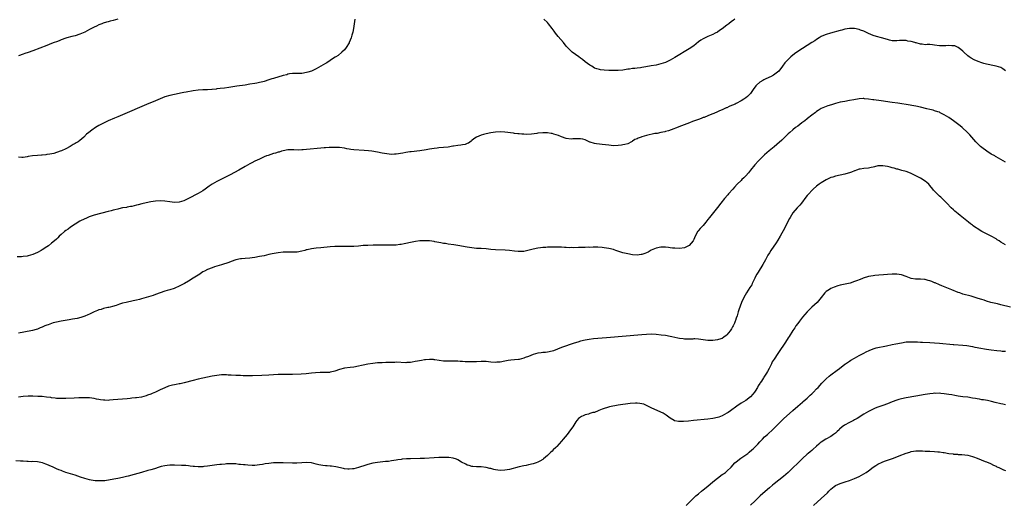
# Model space of a CAD drawing. Units: inches. Extents: x 2541000 to 2544000, y 1536750 to 1539000.
# Drawn here: x 2542795 to 2543213, y 1537793 to 1537999 of the extents above; entities that cross this region are included whole.
import ezdxf

# ---------------------------------------------------------------- set-up
doc = ezdxf.new("R2010")
doc.units = ezdxf.units.IN
doc.header["$MEASUREMENT"] = 0
doc.layers.add('LD25411536_10ft', color=41, linetype='Continuous')

msp = doc.modelspace()

# ---------------------------------------------------------------- linework, layer by layer
at = {"layer": 'LD25411536_10ft'}
for points, elevation in [([(2542937.47, 1537999), (2542937.11, 1537997), (2542936.79, 1537995), (2542936.55, 1537993.45), (2542936.44, 1537993), (2542936.18, 1537992.18), (2542935.88, 1537991), (2542935.06, 1537989), (2542935, 1537988.87), (2542933.82, 1537987), (2542933, 1537985.95), (2542931.98, 1537985), (2542930.4, 1537983.6), (2542929.39, 1537983), (2542929.16, 1537982.84), (2542928.4, 1537982.4), (2542927, 1537981.48), (2542925.52, 1537980.48), (2542925, 1537980.21), (2542922.99, 1537979.01), (2542921, 1537977.89), (2542919.07, 1537976.93), (2542917.57, 1537976.43), (2542917, 1537976.31), (2542915, 1537975.98), (2542914.03, 1537975.97), (2542913, 1537975.89), (2542912.1, 1537975.9), (2542911, 1537975.87), (2542909.73, 1537975.73), (2542909, 1537975.58), (2542908.61, 1537975.39), (2542907, 1537975.03), (2542903, 1537973.86), (2542902.32, 1537973.68), (2542901, 1537973.23), (2542899, 1537972.61), (2542898.46, 1537972.46), (2542897, 1537972.09), (2542895.85, 1537971.85), (2542895, 1537971.69), (2542893, 1537971.36), (2542891, 1537971.05), (2542887.47, 1537970.53), (2542884.02, 1537969.98), (2542882.26, 1537969.74), (2542880.44, 1537969.56), (2542879, 1537969.38), (2542878.64, 1537969.36), (2542877, 1537969.16), (2542876.84, 1537969.16), (2542875, 1537969.04), (2542872.98, 1537969.02), (2542871, 1537968.9), (2542869, 1537968.59), (2542866.03, 1537968.03), (2542865, 1537967.85), (2542863.56, 1537967.56), (2542863, 1537967.47), (2542859, 1537966.55), (2542857, 1537965.98), (2542855, 1537965.27), (2542853, 1537964.42), (2542849.23, 1537962.77), (2542839, 1537958.48), (2542837, 1537957.61), (2542835.66, 1537957), (2542833, 1537955.87), (2542831, 1537954.94), (2542829, 1537953.87), (2542827.54, 1537953), (2542826.01, 1537951.99), (2542824.69, 1537951), (2542823.78, 1537950.22), (2542822.58, 1537949), (2542821, 1537947.6), (2542820.23, 1537947), (2542819.46, 1537946.54), (2542819, 1537946.24), (2542818.19, 1537945.81), (2542816.84, 1537945), (2542815, 1537944.09), (2542813.24, 1537943.24), (2542812.66, 1537943), (2542811.43, 1537942.57), (2542811, 1537942.4), (2542809.91, 1537942.09), (2542808.29, 1537941.71), (2542807, 1537941.57), (2542806.51, 1537941.49), (2542805, 1537941.39), (2542804.65, 1537941.35), (2542803, 1537941.26), (2542800.94, 1537941.06), (2542799, 1537940.73), (2542798.65, 1537940.65), (2542797, 1537940.42), (2542796.4, 1537940.4), (2542795, 1537940.48)], 8670), ([(2542837.11, 1537998.89), (2542835, 1537998.38), (2542833.86, 1537998.14), (2542833, 1537997.88), (2542832.29, 1537997.71), (2542830.79, 1537997.21), (2542830.23, 1537997), (2542829, 1537996.49), (2542828.01, 1537996.01), (2542827, 1537995.56), (2542825.29, 1537994.71), (2542825, 1537994.54), (2542823.99, 1537994.01), (2542823, 1537993.45), (2542821, 1537992.55), (2542819, 1537991.9), (2542817.55, 1537991.55), (2542815.48, 1537991), (2542815, 1537990.85), (2542813, 1537990.15), (2542812.19, 1537989.81), (2542811, 1537989.37), (2542810.09, 1537989), (2542809, 1537988.61), (2542807, 1537987.85), (2542801, 1537985.47), (2542799, 1537984.78), (2542797.64, 1537984.36), (2542797, 1537984.18), (2542795, 1537983.46)], 8660), ([(2543098.32, 1537999), (2543097.63, 1537998.37), (2543097, 1537997.93), (2543095.79, 1537997), (2543095, 1537996.42), (2543093, 1537994.88), (2543091.92, 1537994.08), (2543091, 1537993.48), (2543090.08, 1537993), (2543089, 1537992.46), (2543087, 1537991.64), (2543085.22, 1537990.78), (2543085, 1537990.66), (2543083.99, 1537990.01), (2543083, 1537989.29), (2543081, 1537987.71), (2543079, 1537986.33), (2543073, 1537982.66), (2543071, 1537981.53), (2543069.89, 1537981), (2543069, 1537980.62), (2543067, 1537979.98), (2543065, 1537979.52), (2543063, 1537979.12), (2543060.73, 1537978.73), (2543059, 1537978.49), (2543058.37, 1537978.37), (2543057, 1537978.22), (2543056.08, 1537978.08), (2543055, 1537977.99), (2543053.8, 1537977.8), (2543053, 1537977.73), (2543051, 1537977.41), (2543049, 1537977.23), (2543047.23, 1537977.23), (2543047, 1537977.21), (2543045, 1537977.24), (2543043, 1537977.31), (2543041.51, 1537977.51), (2543041, 1537977.57), (2543039.96, 1537977.96), (2543039, 1537978.25), (2543037.75, 1537979), (2543037, 1537979.42), (2543035, 1537980.91), (2543033.84, 1537981.84), (2543033, 1537982.44), (2543032.27, 1537983), (2543029.5, 1537985), (2543028.19, 1537986.19), (2543027.44, 1537987), (2543027, 1537987.52), (2543025.82, 1537989), (2543023.61, 1537991.61), (2543022.41, 1537993), (2543021.81, 1537993.81), (2543021, 1537995.05), (2543019.52, 1537997), (2543019, 1537997.58), (2543017.53, 1537999)], 8670), ([(2543213.08, 1537977.08), (2543211.96, 1537977.96), (2543211, 1537978.47), (2543209.07, 1537979.07), (2543207, 1537979.45), (2543206.4, 1537979.6), (2543205, 1537979.84), (2543203.78, 1537980.22), (2543203, 1537980.42), (2543201.46, 1537981), (2543199.78, 1537981.78), (2543198.47, 1537982.47), (2543197.67, 1537983), (2543197, 1537983.48), (2543195.43, 1537985), (2543195, 1537985.33), (2543194.11, 1537986.11), (2543192.99, 1537986.99), (2543191.58, 1537987.58), (2543191, 1537987.72), (2543190.32, 1537987.68), (2543189, 1537987.77), (2543187.72, 1537987.72), (2543187, 1537987.63), (2543186.36, 1537987.64), (2543185, 1537987.71), (2543183, 1537988), (2543182.05, 1537988.05), (2543181, 1537988.18), (2543179.79, 1537988.21), (2543179, 1537988.13), (2543177.71, 1537988.29), (2543177, 1537988.29), (2543175.13, 1537988.87), (2543174.91, 1537988.91), (2543174.66, 1537989), (2543173, 1537989.51), (2543171.64, 1537989.64), (2543171, 1537989.84), (2543170.04, 1537989.96), (2543169, 1537989.86), (2543168.14, 1537989.86), (2543167, 1537989.7), (2543165, 1537989.82), (2543163.95, 1537990.05), (2543163, 1537990.3), (2543160.49, 1537991), (2543158.36, 1537991.64), (2543157, 1537992.09), (2543155, 1537992.92), (2543153.65, 1537993.65), (2543153, 1537993.89), (2543151.67, 1537994.33), (2543151, 1537994.59), (2543149, 1537994.98), (2543147, 1537995.01), (2543145, 1537994.69), (2543143.67, 1537994.33), (2543143, 1537994.19), (2543138.93, 1537993.07), (2543137, 1537992.44), (2543136, 1537992), (2543135, 1537991.6), (2543134.09, 1537991), (2543133, 1537990.38), (2543132.2, 1537989.81), (2543131.01, 1537989), (2543127, 1537986.54), (2543125, 1537985.28), (2543123.67, 1537984.33), (2543122.08, 1537983), (2543121, 1537981.93), (2543120.09, 1537981), (2543119.58, 1537980.42), (2543118.53, 1537979), (2543117, 1537976.98), (2543115.93, 1537976.07), (2543114.75, 1537975.25), (2543113.44, 1537974.56), (2543113, 1537974.34), (2543111, 1537973.43), (2543110.71, 1537973.29), (2543110.2, 1537973), (2543109, 1537972.28), (2543107.62, 1537971), (2543107.32, 1537970.68), (2543107, 1537970.28), (2543106.45, 1537969.55), (2543105, 1537967.52), (2543104.52, 1537967), (2543103.76, 1537966.24), (2543103, 1537965.59), (2543102.13, 1537965), (2543101, 1537964.31), (2543099, 1537963.25), (2543098.48, 1537963), (2543097.45, 1537962.55), (2543097, 1537962.31), (2543096.04, 1537961.96), (2543095, 1537961.43), (2543094.67, 1537961.33), (2543093, 1537960.57), (2543091.87, 1537960.13), (2543091, 1537959.68), (2543089.48, 1537959), (2543088.65, 1537958.65), (2543087, 1537958.02), (2543085.36, 1537957.36), (2543085, 1537957.24), (2543084.4, 1537957), (2543083.36, 1537956.64), (2543082.16, 1537956.16), (2543080.45, 1537955.55), (2543079.17, 1537955), (2543075.75, 1537953.75), (2543073.22, 1537952.78), (2543072.55, 1537952.55), (2543070.33, 1537951.67), (2543069, 1537951.35), (2543068.74, 1537951.26), (2543067, 1537950.9), (2543065.44, 1537950.56), (2543065, 1537950.52), (2543064.45, 1537950.45), (2543061, 1537949.68), (2543059, 1537949.09), (2543058.77, 1537949), (2543057.44, 1537948.56), (2543057, 1537948.32), (2543056.03, 1537947.97), (2543055, 1537947.21), (2543054.84, 1537947.16), (2543054.57, 1537947), (2543053, 1537946.19), (2543051.83, 1537945.83), (2543051, 1537945.65), (2543050.4, 1537945.6), (2543049, 1537945.42), (2543047, 1537945.36), (2543045, 1537945.52), (2543042.13, 1537945.87), (2543041, 1537945.94), (2543039.85, 1537946.15), (2543039, 1537946.22), (2543037.15, 1537946.85), (2543037, 1537946.89), (2543035, 1537947.81), (2543033.93, 1537948.07), (2543033, 1537948.32), (2543031.71, 1537948.29), (2543031, 1537948.28), (2543029.77, 1537948.23), (2543029, 1537948.17), (2543027, 1537948.46), (2543025, 1537949.12), (2543023.67, 1537949.67), (2543021.78, 1537950.22), (2543021, 1537950.48), (2543020.57, 1537950.57), (2543019, 1537950.81), (2543017, 1537950.81), (2543015, 1537950.61), (2543014.54, 1537950.54), (2543012.28, 1537950.28), (2543010.14, 1537950.14), (2543009, 1537950.17), (2543008.21, 1537950.21), (2543007, 1537950.31), (2543006.4, 1537950.4), (2543005, 1537950.56), (2543004.63, 1537950.63), (2543001, 1537951.1), (2542999, 1537951.22), (2542997, 1537951.12), (2542995, 1537950.78), (2542993, 1537950.31), (2542991.95, 1537950.05), (2542991, 1537949.77), (2542988.99, 1537949), (2542987.79, 1537948.21), (2542987, 1537947.54), (2542986.7, 1537947.3), (2542985.51, 1537946.49), (2542985, 1537946.25), (2542984.09, 1537945.91), (2542983, 1537945.76), (2542982.39, 1537945.61), (2542981, 1537945.5), (2542979.2, 1537945.2), (2542978.88, 1537945.12), (2542977, 1537944.79), (2542975, 1537944.55), (2542973, 1537944.4), (2542972.32, 1537944.32), (2542971, 1537944.2), (2542970.04, 1537944.04), (2542969, 1537943.9), (2542967.64, 1537943.64), (2542965, 1537943.2), (2542961.25, 1537942.75), (2542960.71, 1537942.71), (2542959, 1537942.43), (2542957.8, 1537942.2), (2542955, 1537941.81), (2542954.22, 1537941.78), (2542953, 1537941.69), (2542951, 1537941.85), (2542949, 1537942.23), (2542947, 1537942.64), (2542944.68, 1537943), (2542943.15, 1537943.15), (2542941.31, 1537943.31), (2542937, 1537943.55), (2542935.71, 1537943.71), (2542935, 1537943.82), (2542934.01, 1537944.01), (2542933, 1537944.25), (2542931, 1537944.53), (2542929.4, 1537944.6), (2542929, 1537944.61), (2542928.59, 1537944.59), (2542927, 1537944.57), (2542926.54, 1537944.54), (2542925, 1537944.48), (2542924.42, 1537944.42), (2542923, 1537944.32), (2542917, 1537943.7), (2542915.56, 1537943.56), (2542915, 1537943.53), (2542913.48, 1537943.48), (2542911.59, 1537943.59), (2542911, 1537943.64), (2542909.62, 1537943.62), (2542909, 1537943.58), (2542907, 1537943.16), (2542906.42, 1537943), (2542905.34, 1537942.66), (2542905, 1537942.57), (2542903.81, 1537942.19), (2542903, 1537941.98), (2542900.74, 1537941.26), (2542900.03, 1537941), (2542899, 1537940.59), (2542897, 1537939.7), (2542895, 1537938.76), (2542893.86, 1537938.14), (2542893, 1537937.71), (2542891, 1537936.58), (2542888.26, 1537935), (2542884.6, 1537933), (2542879, 1537930.17), (2542877, 1537929.07), (2542875.75, 1537928.25), (2542874.04, 1537927), (2542873, 1537926.3), (2542871, 1537925.11), (2542867, 1537923), (2542865, 1537922.04), (2542863, 1537921.42), (2542861, 1537921.28), (2542859, 1537921.51), (2542857, 1537921.84), (2542855, 1537921.98), (2542853, 1537921.84), (2542851, 1537921.53), (2542849, 1537921.12), (2542847.25, 1537920.74), (2542845.65, 1537920.35), (2542845, 1537920.15), (2542843, 1537919.65), (2542842.46, 1537919.54), (2542841, 1537919.31), (2542840.76, 1537919.24), (2542839, 1537918.97), (2542837.41, 1537918.59), (2542837, 1537918.52), (2542835.81, 1537918.19), (2542835, 1537918.02), (2542834.21, 1537917.79), (2542833, 1537917.48), (2542827, 1537915.86), (2542824.84, 1537915.16), (2542823.43, 1537914.57), (2542823, 1537914.36), (2542821, 1537913.32), (2542819, 1537912.13), (2542817, 1537910.84), (2542815.94, 1537910.06), (2542815, 1537909.43), (2542814.45, 1537909), (2542813, 1537907.77), (2542812.17, 1537907), (2542811.61, 1537906.39), (2542811, 1537905.78), (2542810.15, 1537905), (2542809, 1537904), (2542807.65, 1537903), (2542807, 1537902.56), (2542805, 1537901.26), (2542804.55, 1537901), (2542803, 1537900.16), (2542801, 1537899.3), (2542799, 1537898.69), (2542798.61, 1537898.61), (2542797, 1537898.35), (2542796.28, 1537898.28), (2542794.34, 1537898.34)], 8680), ([(2543213, 1537938.41), (2543212.06, 1537939), (2543211, 1537939.57), (2543210.1, 1537940.1), (2543209, 1537940.68), (2543208.81, 1537940.81), (2543208.44, 1537941), (2543207, 1537941.82), (2543205.05, 1537943), (2543203, 1537944.54), (2543202.42, 1537945), (2543201.69, 1537945.69), (2543200.71, 1537946.71), (2543200.44, 1537947), (2543198.76, 1537949), (2543197.92, 1537949.92), (2543196.88, 1537951), (2543194.69, 1537953), (2543193.78, 1537953.78), (2543192.68, 1537954.68), (2543191, 1537955.94), (2543189, 1537957.27), (2543187, 1537958.47), (2543185.94, 1537959), (2543185.33, 1537959.33), (2543185, 1537959.49), (2543184.29, 1537959.71), (2543183, 1537960.18), (2543182.37, 1537960.37), (2543181, 1537960.67), (2543179.65, 1537961), (2543177, 1537961.62), (2543175, 1537962.04), (2543171, 1537962.79), (2543169.11, 1537963.11), (2543167.38, 1537963.38), (2543165, 1537963.71), (2543160.29, 1537964.29), (2543157.28, 1537964.72), (2543156.76, 1537964.76), (2543155, 1537965.06), (2543153.24, 1537965.24), (2543153, 1537965.29), (2543152.7, 1537965.3), (2543151, 1537965.21), (2543148.79, 1537964.79), (2543147, 1537964.43), (2543145, 1537964.1), (2543143, 1537963.72), (2543141, 1537963.21), (2543139.3, 1537962.7), (2543137.79, 1537962.21), (2543137, 1537961.92), (2543136.34, 1537961.66), (2543135, 1537961.04), (2543133.72, 1537960.28), (2543133, 1537959.82), (2543132.54, 1537959.46), (2543131, 1537958.33), (2543129.15, 1537956.85), (2543129, 1537956.74), (2543128.05, 1537955.95), (2543126.74, 1537955), (2543125, 1537953.66), (2543124.11, 1537953), (2543123, 1537952.12), (2543121.69, 1537951), (2543121, 1537950.39), (2543119.6, 1537949), (2543119, 1537948.44), (2543118.27, 1537947.73), (2543116.17, 1537945.83), (2543115, 1537944.83), (2543112.89, 1537943.11), (2543111, 1537941.47), (2543110.48, 1537941), (2543108.41, 1537939), (2543106.81, 1537937.19), (2543105, 1537934.98), (2543104.1, 1537933.9), (2543103, 1537932.64), (2543102.2, 1537931.8), (2543101.39, 1537931), (2543101, 1537930.57), (2543099.42, 1537929), (2543098.26, 1537927.74), (2543097.55, 1537927), (2543095.76, 1537925), (2543095.43, 1537924.57), (2543094.07, 1537923), (2543092.43, 1537921), (2543091, 1537919.2), (2543089.32, 1537917), (2543087.7, 1537915), (2543087, 1537914.08), (2543086.07, 1537913), (2543085, 1537911.57), (2543084.34, 1537911), (2543083.72, 1537910.28), (2543083, 1537909.38), (2543082.79, 1537909.21), (2543082.6, 1537909), (2543082.31, 1537908.31), (2543081.63, 1537907), (2543081, 1537905.58), (2543080.67, 1537905), (2543079, 1537903.02), (2543077, 1537902.11), (2543075, 1537901.86), (2543073, 1537901.9), (2543072.01, 1537902.01), (2543071, 1537902.07), (2543070.21, 1537902.21), (2543069, 1537902.31), (2543068.36, 1537902.36), (2543067, 1537902.38), (2543065, 1537902.01), (2543063, 1537901.08), (2543061.69, 1537900.31), (2543061, 1537899.98), (2543060.32, 1537899.68), (2543059, 1537899.28), (2543058.77, 1537899.23), (2543056.99, 1537899.01), (2543055, 1537899.14), (2543053, 1537899.51), (2543052.33, 1537899.67), (2543051, 1537900.03), (2543047.94, 1537901), (2543047.25, 1537901.25), (2543047, 1537901.33), (2543045, 1537901.85), (2543043.99, 1537901.99), (2543043, 1537902.15), (2543042.22, 1537902.22), (2543040.33, 1537902.34), (2543039, 1537902.32), (2543038.37, 1537902.37), (2543037, 1537902.29), (2543036.34, 1537902.34), (2543035, 1537902.23), (2543034.26, 1537902.26), (2543033, 1537902.18), (2543032.18, 1537902.18), (2543030.13, 1537902.13), (2543029, 1537902.17), (2543028.16, 1537902.16), (2543027, 1537902.24), (2543026.24, 1537902.24), (2543025, 1537902.35), (2543024.34, 1537902.34), (2543023, 1537902.38), (2543022.36, 1537902.36), (2543021, 1537902.35), (2543020.32, 1537902.32), (2543019, 1537902.32), (2543018.27, 1537902.27), (2543017, 1537902.25), (2543016.12, 1537902.12), (2543015, 1537901.99), (2543013, 1537901.59), (2543009, 1537900.59), (2543007.52, 1537900.48), (2543007, 1537900.47), (2543006.54, 1537900.54), (2543005, 1537900.69), (2543003, 1537900.95), (2543001.08, 1537901.08), (2542997, 1537901.23), (2542995, 1537901.39), (2542993, 1537901.61), (2542991, 1537901.75), (2542989, 1537901.85), (2542987, 1537902.06), (2542985, 1537902.37), (2542981, 1537903.09), (2542979.36, 1537903.36), (2542977, 1537903.67), (2542975.86, 1537903.86), (2542975, 1537903.96), (2542973.83, 1537904.17), (2542973, 1537904.36), (2542971.31, 1537904.69), (2542971, 1537904.76), (2542969, 1537905.03), (2542966.88, 1537905.12), (2542964.98, 1537905.02), (2542963.19, 1537904.81), (2542961, 1537904.34), (2542959, 1537903.87), (2542958.26, 1537903.74), (2542957, 1537903.49), (2542956.54, 1537903.46), (2542955, 1537903.26), (2542953, 1537903.16), (2542948.82, 1537903.18), (2542945.21, 1537903.21), (2542943, 1537903.15), (2542941, 1537903.01), (2542939, 1537902.83), (2542937, 1537902.7), (2542935, 1537902.65), (2542932.64, 1537902.64), (2542931, 1537902.7), (2542929, 1537902.71), (2542927, 1537902.56), (2542923, 1537902.08), (2542921, 1537901.9), (2542919, 1537901.68), (2542917.27, 1537901.27), (2542916.82, 1537901.18), (2542916.29, 1537901), (2542915, 1537900.61), (2542913, 1537900.25), (2542911.77, 1537900.23), (2542911, 1537900.2), (2542909, 1537900.24), (2542907.79, 1537900.21), (2542907, 1537900.21), (2542905, 1537900.01), (2542902.47, 1537899.53), (2542901, 1537899.2), (2542899, 1537898.77), (2542897, 1537898.38), (2542895, 1537898.04), (2542893.9, 1537897.9), (2542893, 1537897.77), (2542891, 1537897.59), (2542889.4, 1537897.4), (2542889, 1537897.37), (2542887, 1537896.96), (2542885, 1537896.28), (2542884.08, 1537895.92), (2542881, 1537894.86), (2542879, 1537894.27), (2542877.98, 1537893.99), (2542877, 1537893.68), (2542875, 1537892.95), (2542873.75, 1537892.25), (2542873, 1537891.86), (2542872.49, 1537891.51), (2542871.29, 1537890.71), (2542871, 1537890.55), (2542869, 1537889.2), (2542867, 1537887.98), (2542865.31, 1537887), (2542863, 1537885.79), (2542861.25, 1537885), (2542860.84, 1537884.84), (2542859, 1537884.26), (2542857.95, 1537883.95), (2542857, 1537883.72), (2542855, 1537883.1), (2542853, 1537882.34), (2542852.05, 1537881.95), (2542851, 1537881.61), (2542849, 1537881.01), (2542847, 1537880.47), (2542846.24, 1537880.24), (2542845, 1537879.96), (2542843.6, 1537879.6), (2542840.52, 1537879), (2542839, 1537878.64), (2542837.78, 1537878.22), (2542837, 1537878.01), (2542836.27, 1537877.73), (2542834.74, 1537877.26), (2542833.75, 1537877), (2542833.17, 1537876.83), (2542832.76, 1537876.76), (2542831, 1537876.35), (2542829.97, 1537876.03), (2542829, 1537875.81), (2542828.44, 1537875.56), (2542827, 1537875.03), (2542825, 1537874.03), (2542824.33, 1537873.67), (2542823, 1537873.1), (2542821.43, 1537872.57), (2542819.82, 1537872.18), (2542817.82, 1537871.82), (2542816.44, 1537871.56), (2542813, 1537870.98), (2542811, 1537870.58), (2542809.71, 1537870.29), (2542809, 1537870.08), (2542807.54, 1537869.54), (2542807, 1537869.36), (2542806.18, 1537869), (2542805, 1537868.44), (2542804.14, 1537868.14), (2542803, 1537867.7), (2542802.47, 1537867.53), (2542800.86, 1537867.14), (2542800.18, 1537867), (2542795, 1537865.94)], 8690), ([(2543213, 1537903.43), (2543211, 1537904.54), (2543210.28, 1537905), (2543209.52, 1537905.52), (2543209, 1537905.85), (2543207, 1537907.01), (2543205, 1537908.06), (2543204.34, 1537908.34), (2543203, 1537909.03), (2543201, 1537910.23), (2543200.54, 1537910.54), (2543199.95, 1537911), (2543199.39, 1537911.39), (2543199, 1537911.69), (2543198.25, 1537912.25), (2543197.34, 1537913), (2543193.79, 1537915.79), (2543193, 1537916.45), (2543191.6, 1537917.6), (2543191, 1537918.16), (2543190.06, 1537919), (2543188.15, 1537921), (2543187.61, 1537921.61), (2543186.61, 1537922.61), (2543186.21, 1537923), (2543185.57, 1537923.57), (2543185, 1537924.04), (2543183, 1537926.07), (2543182.58, 1537926.58), (2543182.25, 1537927), (2543181, 1537928.48), (2543180.5, 1537929), (2543179.72, 1537929.72), (2543179, 1537930.29), (2543177, 1537931.53), (2543174.75, 1537932.75), (2543174.19, 1537933), (2543173, 1537933.61), (2543172.07, 1537933.93), (2543171, 1537934.37), (2543169.1, 1537934.9), (2543167.4, 1537935.4), (2543167, 1537935.48), (2543165.82, 1537935.82), (2543165, 1537936), (2543164.22, 1537936.22), (2543163, 1537936.51), (2543161, 1537936.87), (2543159, 1537936.79), (2543157.54, 1537936.46), (2543157, 1537936.3), (2543156.07, 1537936.07), (2543155, 1537935.85), (2543153, 1537935.65), (2543151.44, 1537935.44), (2543151, 1537935.36), (2543149.94, 1537935), (2543149.27, 1537934.73), (2543149, 1537934.66), (2543147.86, 1537934.14), (2543147, 1537933.85), (2543146.35, 1537933.65), (2543145, 1537933.28), (2543141, 1537932.44), (2543139.92, 1537932.08), (2543139, 1537931.82), (2543138.46, 1537931.54), (2543137, 1537930.88), (2543135, 1537929.64), (2543134.05, 1537929), (2543133, 1537928.17), (2543131.59, 1537927), (2543131, 1537926.41), (2543129.69, 1537925), (2543129, 1537924.2), (2543128.47, 1537923.53), (2543126.55, 1537921), (2543125.86, 1537920.14), (2543124.79, 1537919), (2543123, 1537916.97), (2543121.8, 1537915), (2543121.53, 1537914.47), (2543121, 1537913.53), (2543119.49, 1537910.51), (2543117.58, 1537907), (2543116.63, 1537905.37), (2543115.86, 1537904.14), (2543113.63, 1537901), (2543113, 1537899.99), (2543112.41, 1537899), (2543111.36, 1537897), (2543110.24, 1537895), (2543108.19, 1537891.81), (2543107.71, 1537891), (2543107, 1537889.65), (2543106.78, 1537889.22), (2543105.77, 1537887), (2543105.51, 1537886.49), (2543104.78, 1537885.22), (2543103.33, 1537883), (2543102.13, 1537881), (2543101.17, 1537879), (2543100.58, 1537877.42), (2543100.44, 1537877), (2543100.2, 1537876.2), (2543099.81, 1537875), (2543099.35, 1537873.35), (2543099, 1537872.27), (2543098.66, 1537871.34), (2543098.55, 1537871), (2543098.23, 1537870.23), (2543097.66, 1537869), (2543097.4, 1537868.6), (2543097, 1537867.83), (2543096.62, 1537867.38), (2543096.4, 1537867), (2543095, 1537865.2), (2543094.74, 1537865), (2543093.69, 1537864.31), (2543093, 1537863.74), (2543092.43, 1537863.57), (2543091, 1537863.08), (2543089, 1537862.8), (2543087, 1537862.8), (2543084.93, 1537863.07), (2543083, 1537863.38), (2543081.49, 1537863.49), (2543081, 1537863.48), (2543080.55, 1537863.45), (2543078.57, 1537863.43), (2543077, 1537863.45), (2543076.5, 1537863.5), (2543075, 1537863.67), (2543074.19, 1537863.81), (2543071.65, 1537864.35), (2543071, 1537864.51), (2543069, 1537864.9), (2543067.16, 1537865.16), (2543065, 1537865.38), (2543063, 1537865.47), (2543061, 1537865.41), (2543059, 1537865.26), (2543044.02, 1537863.98), (2543038.47, 1537863.53), (2543036.67, 1537863.33), (2543034.96, 1537863.04), (2543033, 1537862.54), (2543031.83, 1537862.17), (2543030.35, 1537861.65), (2543025, 1537859.86), (2543021.51, 1537858.49), (2543021, 1537858.32), (2543019, 1537857.86), (2543018.19, 1537857.81), (2543017, 1537857.7), (2543016.34, 1537857.66), (2543015, 1537857.51), (2543013, 1537856.98), (2543011, 1537856.12), (2543009.59, 1537855.59), (2543009, 1537855.35), (2543007, 1537854.85), (2543006.81, 1537854.81), (2543005, 1537854.63), (2543003.43, 1537854.57), (2543002.34, 1537854.34), (2543001, 1537854.14), (2542999, 1537853.72), (2542997.61, 1537853.61), (2542997, 1537853.54), (2542995, 1537853.67), (2542993, 1537853.89), (2542991, 1537853.95), (2542989, 1537853.85), (2542987, 1537853.79), (2542984.14, 1537853.86), (2542983, 1537853.93), (2542982.04, 1537853.96), (2542981, 1537854.03), (2542980.06, 1537854.06), (2542977.9, 1537854.1), (2542977, 1537854.07), (2542975.85, 1537854.15), (2542975, 1537854.14), (2542971.37, 1537854.63), (2542971, 1537854.71), (2542970.74, 1537854.74), (2542969, 1537854.77), (2542967.39, 1537854.61), (2542967, 1537854.59), (2542965.62, 1537854.38), (2542963.91, 1537854.09), (2542963, 1537853.89), (2542961.67, 1537853.67), (2542961, 1537853.58), (2542959.47, 1537853.47), (2542959, 1537853.45), (2542955, 1537853.63), (2542954.41, 1537853.59), (2542953, 1537853.58), (2542951.53, 1537853.53), (2542950.52, 1537853.48), (2542949, 1537853.44), (2542947, 1537853.33), (2542945, 1537853.13), (2542943, 1537852.83), (2542941, 1537852.43), (2542940.23, 1537852.23), (2542939, 1537851.96), (2542937, 1537851.59), (2542935.46, 1537851.46), (2542933, 1537851.13), (2542931, 1537850.54), (2542929, 1537849.83), (2542928.35, 1537849.65), (2542927, 1537849.37), (2542926.67, 1537849.33), (2542925, 1537849.27), (2542922.7, 1537849.3), (2542920.8, 1537849.2), (2542919, 1537849), (2542916.78, 1537848.78), (2542914.64, 1537848.64), (2542911, 1537848.51), (2542909.5, 1537848.5), (2542909, 1537848.51), (2542907.51, 1537848.49), (2542907, 1537848.5), (2542906.49, 1537848.49), (2542905, 1537848.41), (2542901, 1537848.14), (2542898.01, 1537847.99), (2542894.09, 1537847.91), (2542890.07, 1537847.93), (2542889, 1537847.95), (2542887, 1537848.02), (2542885, 1537848.15), (2542883.8, 1537848.2), (2542883, 1537848.26), (2542881.76, 1537848.24), (2542881, 1537848.25), (2542879, 1537848.07), (2542877, 1537847.74), (2542875, 1537847.33), (2542871, 1537846.43), (2542869, 1537845.95), (2542865.09, 1537844.91), (2542863.46, 1537844.54), (2542863, 1537844.47), (2542861.79, 1537844.21), (2542861, 1537844.1), (2542860.13, 1537843.87), (2542859, 1537843.61), (2542858.54, 1537843.46), (2542857, 1537842.86), (2542855, 1537841.95), (2542853.02, 1537841.02), (2542851.56, 1537840.44), (2542851, 1537840.14), (2542849.63, 1537839.63), (2542849, 1537839.42), (2542847, 1537838.88), (2542845, 1537838.56), (2542844.54, 1537838.54), (2542843, 1537838.36), (2542842.33, 1537838.33), (2542841, 1537838.2), (2542837, 1537837.9), (2542835, 1537837.67), (2542833.54, 1537837.54), (2542833, 1537837.47), (2542831.52, 1537837.52), (2542831, 1537837.51), (2542829.74, 1537837.74), (2542829, 1537837.84), (2542828.06, 1537838.06), (2542827, 1537838.28), (2542825, 1537838.55), (2542823, 1537838.61), (2542820.56, 1537838.56), (2542818.48, 1537838.48), (2542815, 1537838.28), (2542813, 1537838.22), (2542812.28, 1537838.28), (2542811, 1537838.32), (2542810.44, 1537838.44), (2542809, 1537838.58), (2542808.66, 1537838.66), (2542806.89, 1537838.89), (2542805, 1537839.08), (2542803.18, 1537839.18), (2542801, 1537839.25), (2542799, 1537839.27), (2542797, 1537839.15), (2542795, 1537838.8)], 8700), ([(2543215.11, 1537876.89), (2543211, 1537878), (2543209.67, 1537878.33), (2543206.75, 1537879), (2543205, 1537879.51), (2543203.92, 1537879.92), (2543203, 1537880.17), (2543202.41, 1537880.41), (2543201, 1537880.83), (2543199.36, 1537881.36), (2543198.41, 1537881.59), (2543195, 1537882.53), (2543193.65, 1537883), (2543193, 1537883.23), (2543190.35, 1537884.35), (2543186.02, 1537885.98), (2543185, 1537886.38), (2543183.2, 1537887.2), (2543183, 1537887.27), (2543181.79, 1537887.79), (2543181, 1537888.1), (2543180.28, 1537888.28), (2543179, 1537888.65), (2543178.66, 1537888.66), (2543177, 1537888.82), (2543176.8, 1537888.8), (2543174.84, 1537888.84), (2543173.13, 1537889.13), (2543171.67, 1537889.67), (2543171, 1537889.99), (2543169, 1537890.67), (2543167, 1537890.92), (2543165, 1537890.9), (2543163, 1537890.81), (2543161.28, 1537890.72), (2543159.43, 1537890.57), (2543157.64, 1537890.36), (2543157, 1537890.26), (2543155, 1537889.89), (2543152.74, 1537889.26), (2543152.1, 1537889), (2543151, 1537888.59), (2543150.29, 1537888.29), (2543149, 1537887.8), (2543147.16, 1537887.16), (2543146.54, 1537887), (2543143, 1537886.28), (2543142.01, 1537885.99), (2543140.5, 1537885.5), (2543139, 1537884.86), (2543138.51, 1537884.51), (2543137, 1537883.53), (2543136.48, 1537883), (2543134.99, 1537881), (2543133.22, 1537879), (2543130.97, 1537877.03), (2543129.97, 1537876.03), (2543129, 1537875.01), (2543127, 1537872.66), (2543125.7, 1537871), (2543125, 1537870.04), (2543124.28, 1537869), (2543123.78, 1537868.22), (2543123, 1537867.08), (2543121.41, 1537864.59), (2543121, 1537864.01), (2543119.85, 1537862.15), (2543119, 1537860.91), (2543117.77, 1537859), (2543116.61, 1537857.39), (2543115.03, 1537855), (2543114.25, 1537853.75), (2543113.86, 1537853), (2543112.95, 1537851), (2543112.23, 1537849.77), (2543111.85, 1537849), (2543111, 1537847.77), (2543110.65, 1537847.35), (2543110.48, 1537847), (2543109.62, 1537845.62), (2543109.11, 1537844.89), (2543109, 1537844.67), (2543108.31, 1537843.69), (2543107.98, 1537843), (2543107, 1537841.34), (2543106.75, 1537841), (2543105.94, 1537840.06), (2543105.08, 1537839), (2543105, 1537838.92), (2543103, 1537837.45), (2543101, 1537836.23), (2543099.17, 1537835), (2543096.48, 1537833), (2543095.59, 1537832.41), (2543095, 1537832.06), (2543093, 1537830.95), (2543091.59, 1537830.41), (2543091, 1537830.2), (2543089, 1537829.79), (2543087, 1537829.55), (2543080.92, 1537828.92), (2543078.71, 1537828.71), (2543076.57, 1537828.57), (2543074.58, 1537828.58), (2543073, 1537828.85), (2543072.88, 1537828.88), (2543072.63, 1537829), (2543071, 1537829.9), (2543069.23, 1537831.23), (2543068.02, 1537832.02), (2543067, 1537832.54), (2543063, 1537834.39), (2543061, 1537835.36), (2543059.81, 1537835.81), (2543059, 1537836.05), (2543058.18, 1537836.18), (2543057, 1537836.25), (2543056.26, 1537836.26), (2543054.09, 1537836.09), (2543052.12, 1537835.88), (2543051, 1537835.74), (2543049, 1537835.46), (2543045.25, 1537834.75), (2543044.47, 1537834.47), (2543043, 1537834.07), (2543042.19, 1537833.81), (2543040.84, 1537833.16), (2543040.48, 1537833), (2543039, 1537832.41), (2543038.28, 1537832.28), (2543037, 1537831.86), (2543036.37, 1537831.63), (2543035, 1537831.34), (2543034.16, 1537831), (2543033.37, 1537830.63), (2543033, 1537830.39), (2543032.2, 1537829.8), (2543031.43, 1537829), (2543031, 1537828.38), (2543030.13, 1537827), (2543029.72, 1537826.28), (2543028.84, 1537825), (2543027.34, 1537823), (2543025.73, 1537821), (2543025, 1537820.14), (2543023, 1537817.94), (2543022.5, 1537817.5), (2543021.48, 1537816.52), (2543021, 1537816), (2543020.45, 1537815.55), (2543019.83, 1537815), (2543019, 1537814.17), (2543017.29, 1537812.71), (2543017, 1537812.47), (2543015.74, 1537811.74), (2543015, 1537811.28), (2543014.24, 1537811), (2543013, 1537810.59), (2543011, 1537810.15), (2543009.94, 1537809.94), (2543009, 1537809.78), (2543007, 1537809.35), (2543003, 1537808.26), (2543001, 1537807.89), (2542999, 1537807.83), (2542997, 1537808.09), (2542996.25, 1537808.25), (2542995, 1537808.57), (2542994.64, 1537808.64), (2542993, 1537809.06), (2542991, 1537809.33), (2542989, 1537809.38), (2542987.47, 1537809.47), (2542987, 1537809.48), (2542985.86, 1537809.86), (2542985, 1537810.08), (2542984.44, 1537810.44), (2542982.66, 1537811.34), (2542981, 1537812.29), (2542980.53, 1537812.53), (2542979.01, 1537813.01), (2542977.24, 1537813.24), (2542975, 1537813.27), (2542973, 1537813.24), (2542971, 1537813.16), (2542967, 1537812.91), (2542965.15, 1537812.85), (2542961, 1537812.77), (2542959.3, 1537812.7), (2542957.45, 1537812.55), (2542957, 1537812.47), (2542955.67, 1537812.33), (2542955, 1537812.16), (2542953.94, 1537812.06), (2542953, 1537811.83), (2542951.64, 1537811.64), (2542950.44, 1537811.56), (2542947, 1537811.19), (2542945, 1537810.85), (2542943, 1537810.32), (2542942.05, 1537810.05), (2542939, 1537809.09), (2542937, 1537808.5), (2542936.46, 1537808.46), (2542935, 1537808.3), (2542934.39, 1537808.39), (2542933, 1537808.54), (2542932.63, 1537808.63), (2542929.31, 1537809.31), (2542927.57, 1537809.57), (2542927, 1537809.61), (2542925.75, 1537809.75), (2542925, 1537809.77), (2542923.92, 1537809.92), (2542923, 1537809.99), (2542922.18, 1537810.18), (2542921, 1537810.43), (2542919, 1537810.99), (2542917, 1537811.23), (2542915, 1537811.09), (2542912.88, 1537810.88), (2542911, 1537810.87), (2542907, 1537811.07), (2542905, 1537811.09), (2542903, 1537811), (2542901, 1537810.79), (2542899.45, 1537810.55), (2542898.31, 1537810.31), (2542897, 1537810.12), (2542896.01, 1537810.01), (2542895, 1537809.96), (2542893.96, 1537809.96), (2542892.07, 1537810.07), (2542891, 1537810.17), (2542890.21, 1537810.21), (2542889, 1537810.35), (2542888.35, 1537810.35), (2542887, 1537810.54), (2542885.34, 1537810.66), (2542884.57, 1537810.57), (2542883, 1537810.55), (2542882.49, 1537810.49), (2542881, 1537810.39), (2542880.28, 1537810.28), (2542879, 1537810.18), (2542877.99, 1537809.99), (2542877, 1537809.9), (2542875, 1537809.61), (2542873.46, 1537809.46), (2542873, 1537809.4), (2542871.38, 1537809.38), (2542871, 1537809.34), (2542869.48, 1537809.48), (2542869, 1537809.48), (2542867.67, 1537809.67), (2542867, 1537809.71), (2542865.84, 1537809.84), (2542863.95, 1537809.95), (2542861, 1537810.04), (2542859, 1537809.99), (2542857.89, 1537809.89), (2542857, 1537809.78), (2542855.43, 1537809.43), (2542855, 1537809.31), (2542854.18, 1537809), (2542853, 1537808.63), (2542852.51, 1537808.51), (2542851, 1537808.03), (2542849.72, 1537807.72), (2542847, 1537806.98), (2542843.97, 1537806.03), (2542841.4, 1537805.4), (2542840.78, 1537805.22), (2542839, 1537804.81), (2542837, 1537804.37), (2542836.21, 1537804.21), (2542833.77, 1537803.77), (2542831.47, 1537803.47), (2542829.36, 1537803.36), (2542829, 1537803.38), (2542827.46, 1537803.46), (2542825.72, 1537803.72), (2542825, 1537803.86), (2542824.09, 1537804.09), (2542823, 1537804.38), (2542821.18, 1537805), (2542819, 1537805.79), (2542815, 1537807), (2542813.55, 1537807.55), (2542813, 1537807.73), (2542812.12, 1537808.12), (2542811, 1537808.53), (2542809.31, 1537809.31), (2542809, 1537809.43), (2542807.93, 1537809.93), (2542807, 1537810.32), (2542806.51, 1537810.51), (2542805.08, 1537811), (2542803, 1537811.41), (2542801, 1537811.54), (2542800.48, 1537811.52), (2542799, 1537811.57), (2542798.44, 1537811.56), (2542797, 1537811.67), (2542795.79, 1537811.79), (2542793.83, 1537811.83)], 8710), ([(2543077.82, 1537793), (2543079.72, 1537795), (2543081, 1537796.18), (2543081.84, 1537797), (2543083, 1537797.93), (2543084.26, 1537799), (2543085, 1537799.57), (2543087, 1537801.2), (2543089, 1537802.91), (2543091, 1537804.57), (2543093, 1537806.05), (2543093.57, 1537806.43), (2543094.38, 1537807), (2543095, 1537807.48), (2543096.83, 1537809.17), (2543098.44, 1537811), (2543099, 1537811.51), (2543100.92, 1537813), (2543103, 1537814.36), (2543103.84, 1537815), (2543104.48, 1537815.52), (2543105.53, 1537816.47), (2543106.08, 1537817), (2543108.07, 1537819), (2543109, 1537819.99), (2543110.04, 1537821), (2543111, 1537821.97), (2543112.2, 1537823), (2543114.68, 1537825.32), (2543115, 1537825.68), (2543117, 1537827.71), (2543119, 1537829.6), (2543123, 1537833.23), (2543125, 1537834.99), (2543127, 1537836.67), (2543127.37, 1537837), (2543129, 1537838.37), (2543130.34, 1537839.66), (2543131, 1537840.28), (2543131.73, 1537841), (2543133, 1537842.33), (2543133.63, 1537843), (2543135.21, 1537844.79), (2543137, 1537846.64), (2543138.28, 1537847.72), (2543139, 1537848.28), (2543141.74, 1537850.26), (2543142.73, 1537851), (2543145, 1537852.77), (2543145.32, 1537853), (2543147, 1537854.13), (2543147.53, 1537854.47), (2543149, 1537855.32), (2543151, 1537856.43), (2543153, 1537857.52), (2543153.98, 1537858.02), (2543155.33, 1537858.67), (2543157, 1537859.29), (2543158.31, 1537859.69), (2543162.62, 1537860.62), (2543165, 1537861.09), (2543166.61, 1537861.39), (2543169, 1537861.87), (2543171, 1537862.22), (2543173, 1537862.34), (2543175.77, 1537862.23), (2543177, 1537862.16), (2543177.86, 1537862.14), (2543181, 1537862.03), (2543183, 1537861.9), (2543185, 1537861.73), (2543190.82, 1537861.18), (2543191.14, 1537861.14), (2543195, 1537860.87), (2543196.68, 1537860.68), (2543199, 1537860.3), (2543200.08, 1537860.08), (2543201, 1537859.92), (2543201.76, 1537859.76), (2543205, 1537859.19), (2543207, 1537858.88), (2543209.41, 1537858.59), (2543211, 1537858.44), (2543211.65, 1537858.35), (2543213, 1537858.26)], 8720), ([(2543213, 1537835.59), (2543211.83, 1537835.83), (2543211, 1537836.06), (2543208.64, 1537836.64), (2543207.02, 1537837.02), (2543205.36, 1537837.36), (2543203.65, 1537837.65), (2543203, 1537837.74), (2543201.95, 1537837.95), (2543201, 1537838.1), (2543200.26, 1537838.26), (2543199, 1537838.47), (2543197, 1537838.77), (2543195, 1537839.02), (2543193, 1537839.29), (2543191.51, 1537839.51), (2543190.22, 1537839.78), (2543189, 1537840), (2543187, 1537840.31), (2543185.6, 1537840.4), (2543185, 1537840.47), (2543183.54, 1537840.46), (2543183, 1537840.49), (2543182.45, 1537840.45), (2543181, 1537840.32), (2543179, 1537839.98), (2543175, 1537839.24), (2543171, 1537838.55), (2543169, 1537838.16), (2543167.81, 1537837.81), (2543167, 1537837.59), (2543165, 1537836.85), (2543163, 1537836.05), (2543161, 1537835.3), (2543160.19, 1537835), (2543159, 1537834.59), (2543157.86, 1537834.14), (2543157, 1537833.77), (2543155, 1537832.75), (2543153, 1537831.59), (2543150.16, 1537829.84), (2543149, 1537829.2), (2543148.6, 1537829), (2543147, 1537828.16), (2543144.88, 1537827), (2543143.79, 1537826.21), (2543142.76, 1537825.24), (2543142.53, 1537825), (2543141.7, 1537824.3), (2543141, 1537823.66), (2543140.23, 1537823), (2543139, 1537822.16), (2543136.9, 1537821), (2543135, 1537819.82), (2543134.57, 1537819.43), (2543134.02, 1537819), (2543133, 1537818.1), (2543131.39, 1537816.61), (2543131, 1537816.31), (2543130.34, 1537815.66), (2543129.45, 1537815), (2543129, 1537814.63), (2543127, 1537812.87), (2543125, 1537810.94), (2543123, 1537808.86), (2543121, 1537806.92), (2543119, 1537805.23), (2543117, 1537803.63), (2543115, 1537802.1), (2543114.39, 1537801.61), (2543113, 1537800.45), (2543112.25, 1537799.75), (2543109.14, 1537797), (2543107, 1537794.93), (2543105, 1537793.04)], 8730), ([(2543131.65, 1537793), (2543135, 1537795.87), (2543137.61, 1537798.39), (2543138.15, 1537799), (2543139, 1537799.92), (2543140.4, 1537801), (2543141, 1537801.43), (2543143, 1537802.28), (2543145.12, 1537803), (2543147, 1537803.61), (2543149, 1537804.4), (2543151, 1537805.28), (2543153, 1537806.33), (2543154.04, 1537807), (2543155, 1537807.66), (2543157, 1537809.18), (2543158.09, 1537809.91), (2543159, 1537810.47), (2543160.73, 1537811.27), (2543161, 1537811.4), (2543162.17, 1537811.83), (2543163, 1537812.13), (2543165.14, 1537812.86), (2543167, 1537813.57), (2543167.99, 1537813.99), (2543170.91, 1537815.09), (2543171, 1537815.14), (2543172.49, 1537815.51), (2543173, 1537815.76), (2543174.07, 1537815.93), (2543175, 1537816.1), (2543175.82, 1537816.18), (2543177, 1537816.12), (2543177.87, 1537816.13), (2543179, 1537816.01), (2543180.02, 1537815.98), (2543181, 1537815.91), (2543183, 1537815.82), (2543184.29, 1537815.71), (2543185, 1537815.68), (2543186.57, 1537815.43), (2543187, 1537815.38), (2543189, 1537815), (2543190.8, 1537814.8), (2543191, 1537814.76), (2543192.67, 1537814.67), (2543193, 1537814.62), (2543194.54, 1537814.54), (2543197, 1537814.25), (2543197.99, 1537813.99), (2543199, 1537813.74), (2543199.52, 1537813.52), (2543201, 1537812.97), (2543204.36, 1537811.64), (2543205, 1537811.41), (2543206.68, 1537810.68), (2543207.99, 1537809.99), (2543209, 1537809.55), (2543209.35, 1537809.35), (2543210.24, 1537809), (2543210.76, 1537808.76), (2543211, 1537808.68), (2543212.11, 1537808.11), (2543213, 1537807.77)], 8740)]:
    msp.add_lwpolyline(points, dxfattribs=dict(at, elevation=elevation))

doc.saveas('drawing.dxf')
